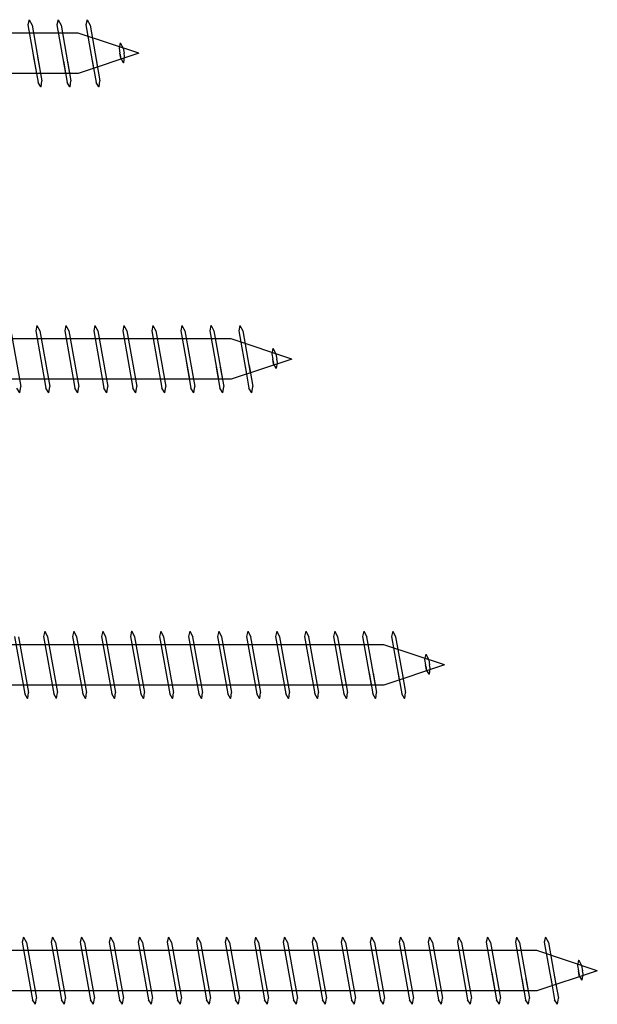
# Model space of a CAD drawing. Units: millimetres. Extents: x 0 to 5027, y -450 to 1650.
# Drawn here: x 1656 to 1750, y 794 to 956 of the extents above; entities that cross this region are included whole.
import ezdxf

# ---------------------------------------------------------------- set-up
doc = ezdxf.new("R2010")
doc.units = ezdxf.units.MM
doc.layers.add('_RB_product', color=7, linetype='Continuous')

# ---------------------------------------------------------------- blocks, each defined once
blk = doc.blocks.new('VGS11375_11x375')
at = {"layer": '_RB_product'}
for p, q in [((357.04, 5.5), (356.84, 4.64)), ((357.04, 5.5), (357.05, 5.5)), ((357.05, 5.5), (357.52, 4.6)), ((361.78, 5.5), (361.59, 4.64)), ((361.78, 5.5), (361.8, 5.5)), ((361.8, 5.5), (362.27, 4.6)), ((366.53, 5.5), (366.33, 4.64)), ((366.53, 5.5), (366.54, 5.5)), ((366.54, 5.5), (367.01, 4.6)), ((365.08, 3.3), (11, 3.3)), ((356.84, 4.64), (358.26, -3.3)), ((357.52, 4.6), (358.93, -3.3)), ((361.59, 4.64), (363, -3.3)), ((362.26, 4.6), (363.67, -3.3)), ((375, 0), (365.08, 3.3)), ((366.33, 4.64), (367.6, -2.46)), ((367.01, 4.6), (368.23, -2.25)), ((371.94, 1.73), (371.75, 0.87)), ((371.94, 1.73), (371.96, 1.73)), ((371.96, 1.73), (372.43, 0.83)), ((375, 0), (365.08, -3.3)), ((371.75, 0.87), (371.9, 0)), ((372.05, -0.79), (371.9, 0)), ((372.43, 0.83), (372.57, 0)), ((372.67, -0.54), (372.57, 0)), ((357.73, -0.34), (358.52, -4.75)), ((358.44, -0.55), (359.14, -4.5)), ((362.65, -1.3), (363.26, -4.75)), ((363.32, -1.34), (363.89, -4.5)), ((367.37, -1.15), (368.01, -4.75)), ((368.02, -1.05), (368.63, -4.5)), ((371.93, -0.15), (372.02, -0.66)), ((372.51, -1.54), (372.05, -0.79)), ((372.53, -1.54), (372.51, -1.54)), ((372.53, -1.54), (372.67, -0.54)), ((365.08, -3.3), (11, -3.3)), ((358.98, -5.5), (358.52, -4.75)), ((359, -5.5), (359.14, -4.5)), ((363.73, -5.5), (363.26, -4.75)), ((363.75, -5.5), (363.89, -4.5)), ((368.47, -5.5), (368.01, -4.75)), ((368.49, -5.5), (368.63, -4.5)), ((359, -5.5), (358.98, -5.5)), ((363.75, -5.5), (363.73, -5.5)), ((368.49, -5.5), (368.47, -5.5))]:
    blk.add_line(p, q, dxfattribs=at)
blk = doc.blocks.new('VGS11400_11x400')
at = {"layer": '_RB_product'}
for p, q in [((358.31, 5.5), (358.12, 4.64)), ((358.31, 5.5), (358.33, 5.5)), ((358.33, 5.5), (358.8, 4.6)), ((363.06, 5.5), (362.86, 4.64)), ((363.06, 5.5), (363.07, 5.5)), ((363.07, 5.5), (363.54, 4.6)), ((367.8, 5.5), (367.61, 4.64)), ((367.8, 5.5), (367.82, 5.5)), ((367.82, 5.5), (368.29, 4.6)), ((372.55, 5.5), (372.35, 4.64)), ((372.55, 5.5), (372.56, 5.5)), ((372.56, 5.5), (373.03, 4.6)), ((377.29, 5.5), (377.1, 4.64)), ((377.29, 5.5), (377.31, 5.5)), ((377.31, 5.5), (377.78, 4.6)), ((382.04, 5.5), (381.84, 4.64)), ((382.04, 5.5), (382.05, 5.5)), ((382.05, 5.5), (382.52, 4.6)), ((386.78, 5.5), (386.59, 4.64)), ((386.78, 5.5), (386.8, 5.5)), ((386.8, 5.5), (387.27, 4.6)), ((391.53, 5.5), (391.33, 4.64)), ((391.53, 5.5), (391.54, 5.5)), ((391.54, 5.5), (392.01, 4.6)), ((390.08, 3.3), (11, 3.3)), ((354.05, 4.6), (355.67, -4.5)), ((358.12, 4.64), (359.79, -4.75)), ((358.79, 4.6), (360.42, -4.5)), ((362.86, 4.64), (364.54, -4.75)), ((363.54, 4.6), (365.16, -4.5)), ((367.61, 4.64), (369.28, -4.75)), ((368.28, 4.6), (369.91, -4.5)), ((372.35, 4.64), (374.03, -4.75)), ((373.03, 4.6), (374.65, -4.5)), ((377.1, 4.64), (378.77, -4.75)), ((377.77, 4.6), (379.4, -4.5)), ((381.84, 4.64), (383.26, -3.3)), ((382.52, 4.6), (383.93, -3.3)), ((386.59, 4.64), (388, -3.3)), ((387.26, 4.6), (388.67, -3.3)), ((400, 0), (390.08, 3.3)), ((391.33, 4.64), (392.6, -2.46)), ((392.01, 4.6), (393.23, -2.25)), ((396.94, 1.73), (396.75, 0.87)), ((396.94, 1.73), (396.96, 1.73)), ((396.96, 1.73), (397.43, 0.83)), ((400, 0), (390.08, -3.3)), ((396.75, 0.87), (396.9, 0)), ((397.05, -0.79), (396.9, 0)), ((397.43, 0.83), (397.57, 0)), ((397.67, -0.54), (397.57, 0)), ((382.73, -0.34), (383.52, -4.75)), ((383.44, -0.55), (384.14, -4.5)), ((387.65, -1.3), (388.26, -4.75)), ((388.32, -1.34), (388.89, -4.5)), ((392.37, -1.15), (393.01, -4.75)), ((393.02, -1.05), (393.63, -4.5)), ((396.93, -0.15), (397.02, -0.66)), ((397.51, -1.54), (397.05, -0.79)), ((397.53, -1.54), (397.51, -1.54)), ((397.53, -1.54), (397.67, -0.54)), ((390.08, -3.3), (11, -3.3)), ((355.52, -5.5), (355.05, -4.75)), ((355.53, -5.5), (355.67, -4.5)), ((360.26, -5.5), (359.79, -4.75)), ((360.28, -5.5), (360.42, -4.5)), ((365, -5.5), (364.54, -4.75)), ((365.02, -5.5), (365.16, -4.5)), ((369.75, -5.5), (369.28, -4.75)), ((369.77, -5.5), (369.91, -4.5)), ((374.49, -5.5), (374.03, -4.75)), ((374.51, -5.5), (374.65, -4.5)), ((379.24, -5.5), (378.77, -4.75)), ((379.25, -5.5), (379.4, -4.5)), ((383.98, -5.5), (383.52, -4.75)), ((384, -5.5), (384.14, -4.5)), ((388.73, -5.5), (388.26, -4.75)), ((388.75, -5.5), (388.89, -4.5)), ((393.47, -5.5), (393.01, -4.75)), ((393.49, -5.5), (393.63, -4.5)), ((355.53, -5.5), (355.52, -5.5)), ((360.28, -5.5), (360.26, -5.5)), ((365.02, -5.5), (365, -5.5)), ((369.77, -5.5), (369.75, -5.5)), ((374.51, -5.5), (374.49, -5.5)), ((379.25, -5.5), (379.24, -5.5)), ((384, -5.5), (383.98, -5.5)), ((388.75, -5.5), (388.73, -5.5)), ((393.49, -5.5), (393.47, -5.5))]:
    blk.add_line(p, q, dxfattribs=at)
blk = doc.blocks.new('VGS11450_11x450')
at = {"layer": '_RB_product'}
for p, q in [((356.12, 5.5), (355.93, 4.64)), ((356.12, 5.5), (356.14, 5.5)), ((356.14, 5.5), (356.61, 4.6)), ((360.87, 5.5), (360.67, 4.64)), ((360.87, 5.5), (360.88, 5.5)), ((360.88, 5.5), (361.35, 4.6)), ((365.61, 5.5), (365.42, 4.64)), ((365.61, 5.5), (365.63, 5.5)), ((365.63, 5.5), (366.1, 4.6)), ((370.36, 5.5), (370.16, 4.64)), ((370.36, 5.5), (370.37, 5.5)), ((370.37, 5.5), (370.84, 4.6)), ((375.1, 5.5), (374.91, 4.64)), ((375.1, 5.5), (375.12, 5.5)), ((375.12, 5.5), (375.59, 4.6)), ((379.85, 5.5), (379.65, 4.64)), ((379.85, 5.5), (379.86, 5.5)), ((379.86, 5.5), (380.33, 4.6)), ((384.59, 5.5), (384.4, 4.64)), ((384.59, 5.5), (384.61, 5.5)), ((384.61, 5.5), (385.07, 4.6)), ((389.34, 5.5), (389.14, 4.64)), ((389.34, 5.5), (389.35, 5.5)), ((389.35, 5.5), (389.82, 4.6)), ((394.08, 5.5), (393.89, 4.64)), ((394.08, 5.5), (394.1, 5.5)), ((394.1, 5.5), (394.56, 4.6)), ((398.82, 5.5), (398.63, 4.64)), ((398.82, 5.5), (398.84, 5.5)), ((398.84, 5.5), (399.31, 4.6)), ((403.57, 5.5), (403.37, 4.64)), ((403.57, 5.5), (403.59, 5.5)), ((403.59, 5.5), (404.05, 4.6)), ((408.31, 5.5), (408.12, 4.64)), ((408.31, 5.5), (408.33, 5.5)), ((408.33, 5.5), (408.8, 4.6)), ((413.06, 5.5), (412.86, 4.64)), ((413.06, 5.5), (413.07, 5.5)), ((413.07, 5.5), (413.54, 4.6)), ((417.8, 5.5), (417.61, 4.64)), ((417.8, 5.5), (417.82, 5.5)), ((417.82, 5.5), (418.29, 4.6)), ((422.55, 5.5), (422.35, 4.64)), ((422.55, 5.5), (422.56, 5.5)), ((422.56, 5.5), (423.03, 4.6)), ((427.29, 5.5), (427.1, 4.64)), ((427.29, 5.5), (427.31, 5.5)), ((427.31, 5.5), (427.78, 4.6)), ((432.04, 5.5), (431.84, 4.64)), ((432.04, 5.5), (432.05, 5.5)), ((432.05, 5.5), (432.52, 4.6)), ((436.78, 5.5), (436.59, 4.64)), ((436.78, 5.5), (436.8, 5.5)), ((436.8, 5.5), (437.27, 4.6)), ((441.53, 5.5), (441.33, 4.64)), ((441.53, 5.5), (441.54, 5.5)), ((441.54, 5.5), (442.01, 4.6)), ((440.08, 3.3), (11, 3.3)), ((355.93, 4.64), (357.6, -4.75)), ((356.61, 4.6), (358.23, -4.5)), ((360.67, 4.64), (362.35, -4.75)), ((361.35, 4.6), (362.97, -4.5)), ((365.42, 4.64), (367.09, -4.75)), ((366.09, 4.6), (367.72, -4.5)), ((370.16, 4.64), (371.84, -4.75)), ((370.84, 4.6), (372.46, -4.5)), ((374.91, 4.64), (376.58, -4.75)), ((375.58, 4.6), (377.21, -4.5)), ((379.65, 4.64), (381.33, -4.75)), ((380.33, 4.6), (381.95, -4.5)), ((384.4, 4.64), (386.07, -4.75)), ((385.07, 4.6), (386.7, -4.5)), ((389.14, 4.64), (390.81, -4.75)), ((389.82, 4.6), (391.44, -4.5)), ((393.89, 4.64), (395.56, -4.75)), ((394.56, 4.6), (396.18, -4.5)), ((398.63, 4.64), (400.3, -4.75)), ((399.31, 4.6), (400.93, -4.5)), ((403.37, 4.64), (405.05, -4.75)), ((404.05, 4.6), (405.67, -4.5)), ((408.12, 4.64), (409.79, -4.75)), ((408.79, 4.6), (410.42, -4.5)), ((412.86, 4.64), (414.54, -4.75)), ((413.54, 4.6), (415.16, -4.5)), ((417.61, 4.64), (419.28, -4.75)), ((418.28, 4.6), (419.91, -4.5)), ((422.35, 4.64), (424.03, -4.75)), ((423.03, 4.6), (424.65, -4.5)), ((427.1, 4.64), (428.77, -4.75)), ((427.77, 4.6), (429.4, -4.5)), ((431.84, 4.64), (433.26, -3.3)), ((432.52, 4.6), (433.93, -3.3)), ((436.59, 4.64), (438, -3.3)), ((437.26, 4.6), (438.67, -3.3)), ((450, 0), (440.08, 3.3)), ((441.33, 4.64), (442.6, -2.46)), ((442.01, 4.6), (443.23, -2.25)), ((446.94, 1.73), (446.75, 0.87)), ((446.94, 1.73), (446.96, 1.73)), ((446.96, 1.73), (447.43, 0.83)), ((450, 0), (440.08, -3.3)), ((446.75, 0.87), (446.9, 0)), ((447.05, -0.79), (446.9, 0)), ((447.43, 0.83), (447.57, 0)), ((447.67, -0.54), (447.57, 0)), ((432.73, -0.34), (433.52, -4.75)), ((433.44, -0.55), (434.14, -4.5)), ((437.65, -1.3), (438.26, -4.75)), ((438.32, -1.34), (438.89, -4.5)), ((442.37, -1.15), (443.01, -4.75)), ((443.02, -1.05), (443.63, -4.5)), ((446.93, -0.15), (447.02, -0.66)), ((447.51, -1.54), (447.05, -0.79)), ((447.53, -1.54), (447.51, -1.54)), ((447.53, -1.54), (447.67, -0.54)), ((440.08, -3.3), (11, -3.3)), ((358.07, -5.5), (357.6, -4.75)), ((358.09, -5.5), (358.23, -4.5)), ((362.82, -5.5), (362.35, -4.75)), ((362.83, -5.5), (362.97, -4.5)), ((367.56, -5.5), (367.09, -4.75)), ((367.58, -5.5), (367.72, -4.5)), ((372.3, -5.5), (371.84, -4.75)), ((372.32, -5.5), (372.46, -4.5)), ((377.05, -5.5), (376.58, -4.75)), ((377.07, -5.5), (377.21, -4.5)), ((381.79, -5.5), (381.33, -4.75)), ((381.81, -5.5), (381.95, -4.5)), ((386.54, -5.5), (386.07, -4.75)), ((386.55, -5.5), (386.7, -4.5)), ((391.28, -5.5), (390.81, -4.75)), ((391.3, -5.5), (391.44, -4.5)), ((396.03, -5.5), (395.56, -4.75)), ((396.04, -5.5), (396.18, -4.5)), ((400.77, -5.5), (400.3, -4.75)), ((400.79, -5.5), (400.93, -4.5)), ((405.52, -5.5), (405.05, -4.75)), ((405.53, -5.5), (405.67, -4.5)), ((410.26, -5.5), (409.79, -4.75)), ((410.28, -5.5), (410.42, -4.5)), ((415, -5.5), (414.54, -4.75)), ((415.02, -5.5), (415.16, -4.5)), ((419.75, -5.5), (419.28, -4.75)), ((419.77, -5.5), (419.91, -4.5)), ((424.49, -5.5), (424.03, -4.75)), ((424.51, -5.5), (424.65, -4.5)), ((429.24, -5.5), (428.77, -4.75)), ((429.25, -5.5), (429.4, -4.5)), ((433.98, -5.5), (433.52, -4.75)), ((434, -5.5), (434.14, -4.5)), ((438.73, -5.5), (438.26, -4.75)), ((438.75, -5.5), (438.89, -4.5)), ((443.47, -5.5), (443.01, -4.75)), ((443.49, -5.5), (443.63, -4.5)), ((358.09, -5.5), (358.07, -5.5)), ((362.83, -5.5), (362.82, -5.5)), ((367.58, -5.5), (367.56, -5.5)), ((372.32, -5.5), (372.3, -5.5)), ((377.07, -5.5), (377.05, -5.5)), ((381.81, -5.5), (381.79, -5.5)), ((386.55, -5.5), (386.54, -5.5)), ((391.3, -5.5), (391.28, -5.5)), ((396.04, -5.5), (396.03, -5.5)), ((400.79, -5.5), (400.77, -5.5)), ((405.53, -5.5), (405.52, -5.5)), ((410.28, -5.5), (410.26, -5.5)), ((415.02, -5.5), (415, -5.5)), ((419.77, -5.5), (419.75, -5.5)), ((424.51, -5.5), (424.49, -5.5)), ((429.25, -5.5), (429.24, -5.5)), ((434, -5.5), (433.98, -5.5)), ((438.75, -5.5), (438.73, -5.5)), ((443.49, -5.5), (443.47, -5.5))]:
    blk.add_line(p, q, dxfattribs=at)
blk = doc.blocks.new('VGS11425_11x425')
at = {"layer": '_RB_product'}
for p, q in [((359.59, 5.5), (359.4, 4.64)), ((359.59, 5.5), (359.61, 5.5)), ((359.61, 5.5), (360.07, 4.6)), ((364.34, 5.5), (364.14, 4.64)), ((364.34, 5.5), (364.35, 5.5)), ((364.35, 5.5), (364.82, 4.6)), ((369.08, 5.5), (368.89, 4.64)), ((369.08, 5.5), (369.1, 5.5)), ((369.1, 5.5), (369.56, 4.6)), ((373.82, 5.5), (373.63, 4.64)), ((373.82, 5.5), (373.84, 5.5)), ((373.84, 5.5), (374.31, 4.6)), ((378.57, 5.5), (378.37, 4.64)), ((378.57, 5.5), (378.59, 5.5)), ((378.59, 5.5), (379.05, 4.6)), ((383.31, 5.5), (383.12, 4.64)), ((383.31, 5.5), (383.33, 5.5)), ((383.33, 5.5), (383.8, 4.6)), ((388.06, 5.5), (387.86, 4.64)), ((388.06, 5.5), (388.07, 5.5)), ((388.07, 5.5), (388.54, 4.6)), ((392.8, 5.5), (392.61, 4.64)), ((392.8, 5.5), (392.82, 5.5)), ((392.82, 5.5), (393.29, 4.6)), ((397.55, 5.5), (397.35, 4.64)), ((397.55, 5.5), (397.56, 5.5)), ((397.56, 5.5), (398.03, 4.6)), ((402.29, 5.5), (402.1, 4.64)), ((402.29, 5.5), (402.31, 5.5)), ((402.31, 5.5), (402.78, 4.6)), ((407.04, 5.5), (406.84, 4.64)), ((407.04, 5.5), (407.05, 5.5)), ((407.05, 5.5), (407.52, 4.6)), ((411.78, 5.5), (411.59, 4.64)), ((411.78, 5.5), (411.8, 5.5)), ((411.8, 5.5), (412.27, 4.6)), ((416.53, 5.5), (416.33, 4.64)), ((416.53, 5.5), (416.54, 5.5)), ((416.54, 5.5), (417.01, 4.6)), ((415.08, 3.3), (11, 3.3)), ((354.65, 4.64), (356.33, -4.75)), ((355.33, 4.6), (356.95, -4.5)), ((359.4, 4.64), (361.07, -4.75)), ((360.07, 4.6), (361.7, -4.5)), ((364.14, 4.64), (365.81, -4.75)), ((364.82, 4.6), (366.44, -4.5)), ((368.89, 4.64), (370.56, -4.75)), ((369.56, 4.6), (371.18, -4.5)), ((373.63, 4.64), (375.3, -4.75)), ((374.31, 4.6), (375.93, -4.5)), ((378.37, 4.64), (380.05, -4.75)), ((379.05, 4.6), (380.67, -4.5)), ((383.12, 4.64), (384.79, -4.75)), ((383.79, 4.6), (385.42, -4.5)), ((387.86, 4.64), (389.54, -4.75)), ((388.54, 4.6), (390.16, -4.5)), ((392.61, 4.64), (394.28, -4.75)), ((393.28, 4.6), (394.91, -4.5)), ((397.35, 4.64), (399.03, -4.75)), ((398.03, 4.6), (399.65, -4.5)), ((402.1, 4.64), (403.77, -4.75)), ((402.77, 4.6), (404.4, -4.5)), ((406.84, 4.64), (408.26, -3.3)), ((407.52, 4.6), (408.93, -3.3)), ((411.59, 4.64), (413, -3.3)), ((412.26, 4.6), (413.67, -3.3)), ((425, 0), (415.08, 3.3)), ((416.33, 4.64), (417.6, -2.46)), ((417.01, 4.6), (418.23, -2.25)), ((421.94, 1.73), (421.75, 0.87)), ((421.94, 1.73), (421.96, 1.73)), ((421.96, 1.73), (422.43, 0.83)), ((425, 0), (415.08, -3.3)), ((421.75, 0.87), (421.9, 0)), ((422.05, -0.79), (421.9, 0)), ((422.43, 0.83), (422.57, 0)), ((422.67, -0.54), (422.57, 0)), ((407.73, -0.34), (408.52, -4.75)), ((408.44, -0.55), (409.14, -4.5)), ((412.65, -1.3), (413.26, -4.75)), ((413.32, -1.34), (413.89, -4.5)), ((417.37, -1.15), (418.01, -4.75)), ((418.02, -1.05), (418.63, -4.5)), ((421.93, -0.15), (422.02, -0.66)), ((422.51, -1.54), (422.05, -0.79)), ((422.53, -1.54), (422.51, -1.54)), ((422.53, -1.54), (422.67, -0.54)), ((415.08, -3.3), (11, -3.3)), ((356.79, -5.5), (356.33, -4.75)), ((356.81, -5.5), (356.95, -4.5)), ((361.54, -5.5), (361.07, -4.75)), ((361.55, -5.5), (361.7, -4.5)), ((366.28, -5.5), (365.81, -4.75)), ((366.3, -5.5), (366.44, -4.5)), ((371.03, -5.5), (370.56, -4.75)), ((371.04, -5.5), (371.18, -4.5)), ((375.77, -5.5), (375.3, -4.75)), ((375.79, -5.5), (375.93, -4.5)), ((380.52, -5.5), (380.05, -4.75)), ((380.53, -5.5), (380.67, -4.5)), ((385.26, -5.5), (384.79, -4.75)), ((385.28, -5.5), (385.42, -4.5)), ((390, -5.5), (389.54, -4.75)), ((390.02, -5.5), (390.16, -4.5)), ((394.75, -5.5), (394.28, -4.75)), ((394.77, -5.5), (394.91, -4.5)), ((399.49, -5.5), (399.03, -4.75)), ((399.51, -5.5), (399.65, -4.5)), ((404.24, -5.5), (403.77, -4.75)), ((404.25, -5.5), (404.4, -4.5)), ((408.98, -5.5), (408.52, -4.75)), ((409, -5.5), (409.14, -4.5)), ((413.73, -5.5), (413.26, -4.75)), ((413.75, -5.5), (413.89, -4.5)), ((418.47, -5.5), (418.01, -4.75)), ((418.49, -5.5), (418.63, -4.5)), ((356.81, -5.5), (356.79, -5.5)), ((361.55, -5.5), (361.54, -5.5)), ((366.3, -5.5), (366.28, -5.5)), ((371.04, -5.5), (371.03, -5.5)), ((375.79, -5.5), (375.77, -5.5)), ((380.53, -5.5), (380.52, -5.5)), ((385.28, -5.5), (385.26, -5.5)), ((390.02, -5.5), (390, -5.5)), ((394.77, -5.5), (394.75, -5.5)), ((399.51, -5.5), (399.49, -5.5)), ((404.25, -5.5), (404.24, -5.5)), ((409, -5.5), (408.98, -5.5)), ((413.75, -5.5), (413.73, -5.5)), ((418.49, -5.5), (418.47, -5.5))]:
    blk.add_line(p, q, dxfattribs=at)

msp = doc.modelspace()

# ---------------------------------------------------------------- block references
at = {"layer": '_RB_product'}
for name, p in [('VGS11375_11x375', (1300, 950)), ('VGS11400_11x400', (1300, 900)), ('VGS11425_11x425', (1300, 850)), ('VGS11450_11x450', (1300, 800))]:
    msp.add_blockref(name, p, dxfattribs=at)

doc.saveas('drawing.dxf')
